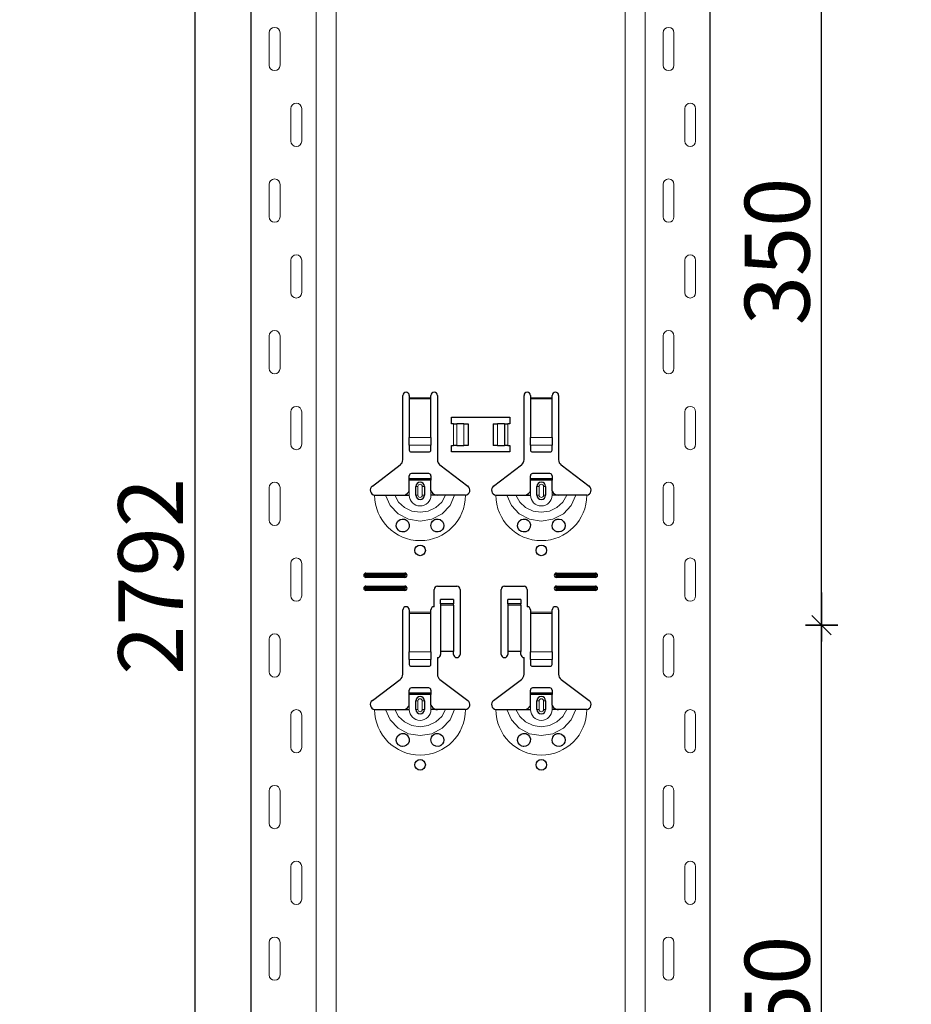
# Model space of a CAD drawing. Units: metres. Extents: x -3.8 to 22.4, y -8.2 to -2.2.
# Drawn here: x 15.6 to 16, y -5.1 to -4.6 of the extents above; entities that cross this region are included whole.
import ezdxf

# ---------------------------------------------------------------- set-up
doc = ezdxf.new("R2010")
doc.units = ezdxf.units.M
doc.header["$PDMODE"] = 65
doc.linetypes.add('AUSGEZOGEN', pattern=[0])
doc.layers.add('XR$18$TB_617_1', color=7, linetype='AUSGEZOGEN')
doc.styles.add('ARIAL', font='ARIAL.TTF')
doc.dimstyles.new('DIMSTYLE_28', dxfattribs={"dimtxt": 0.03, "dimasz": 0.015, "dimexe": 0, "dimexo": 1e-06, "dimgap": 0.015, "dimtad": 2, "dimdec": 0, "dimlfac": 1000, "dimrnd": 1, "dimzin": 12, "dimdsep": 46, "dimtxsty": 'ARIAL', "dimblk1": 'ALL_ML_STRICH', "dimblk2": 'ALL_ML_STRICH', "dimsah": 1, "dimcen": 0, "dimse1": 1, "dimse2": 1, "dimclrd": 7, "dimclre": 7, "dimclrt": 7, "dimadec": 0, "dimazin": 0, "dimtfac": 1, "dimtdec": 0, "dimtix": 1, "dimtmove": 2, "dimatfit": 3, "dimfxl": 0, "dimtzin": 0, "dimlwd": 0, "dimlwe": -3, "dimarcsym": 0})
doc.dimstyles.new('DIMSTYLE_29', dxfattribs={"dimtxt": 0.03, "dimasz": 0.015, "dimexe": 0, "dimexo": 1e-06, "dimgap": 0.015, "dimtad": 2, "dimdec": 0, "dimlfac": 1000, "dimrnd": 1, "dimdsep": 46, "dimtxsty": 'ARIAL', "dimblk1": 'ALL_ML_STRICH', "dimblk2": 'ALL_ML_STRICH', "dimsah": 1, "dimcen": 0, "dimse1": 1, "dimse2": 1, "dimclrd": 7, "dimclre": 7, "dimclrt": 7, "dimadec": 0, "dimazin": 0, "dimtfac": 1, "dimtdec": 0, "dimtix": 1, "dimtmove": 2, "dimatfit": 3, "dimfxl": 0, "dimtzin": 0, "dimlwd": 0, "dimlwe": -3, "dimarcsym": 0})

# ---------------------------------------------------------------- blocks, each defined once
blk = doc.blocks.new('ALL_ML_STRICH')
at = {"color": 0, "linetype": 'ByBlock', "lineweight": -2}
for p, q in [((0, -0.5), (0, 0.5)), ((-1, 0), (0.5, 0)), ((-0.3, -0.3), (0.3, 0.3))]:
    blk.add_line(p, q, dxfattribs=at)
blk = doc.blocks.new('*D104')
at = {"layer": 'DEFPOINTS', "color": 7, "linetype": 'AUSGEZOGEN', "lineweight": -3, "transparency": 33554687}
for p in [(15.828108, -3.301501), (15.301174, -6.293501), (15.997715, -6.293501)]:
    blk.add_point(p, dxfattribs=at)
at = {"layer": 'XR$18$TB_617_1', "color": 7, "linetype": 'AUSGEZOGEN', "lineweight": -2, "transparency": 33554687}
blk.add_line((15.301174, -6.293501), (15.301174, -3.301501), dxfattribs=at)
at = {"layer": 'XR$18$TB_617_1', "color": 7, "linetype": 'AUSGEZOGEN', "lineweight": -3, "transparency": 33554687, "xscale": 0.015, "yscale": 0.015, "zscale": 0.015}
for p, rotation in [((15.301174, -3.301501), 90), ((15.301174, -6.293501), 270)]:
    blk.add_blockref('ALL_ML_STRICH', p, dxfattribs=dict(at, rotation=rotation))
at = {"layer": 'XR$18$TB_617_1', "color": 7, "linetype": 'AUSGEZOGEN', "lineweight": -3, "transparency": 33554687, "insert": (15.280663, -4.801013), "char_height": 0.03, "width": 0.12, "attachment_point": 5, "rotation": 90, "style": 'ARIAL'}
blk.add_mtext('\\A1;{2992}', dxfattribs=at)
blk = doc.blocks.new('*D111')
at = {"layer": 'DEFPOINTS', "color": 7, "linetype": 'AUSGEZOGEN', "lineweight": -3, "transparency": 33554687}
for p in [(15.924895, -4.923501), (15.924895, -5.273501), (15.99557, -5.273501)]:
    blk.add_point(p, dxfattribs=at)
at = {"layer": 'XR$18$TB_617_1', "color": 7, "linetype": 'AUSGEZOGEN', "lineweight": -2, "transparency": 33554687}
blk.add_line((15.99557, -5.273501), (15.99557, -4.923501), dxfattribs=at)
at = {"layer": 'XR$18$TB_617_1', "color": 7, "linetype": 'AUSGEZOGEN', "lineweight": -3, "transparency": 33554687, "xscale": 0.015, "yscale": 0.015, "zscale": 0.015}
for p, rotation in [((15.99557, -4.923501), 90), ((15.99557, -5.273501), 270)]:
    blk.add_blockref('ALL_ML_STRICH', p, dxfattribs=dict(at, rotation=rotation))
at = {"layer": 'XR$18$TB_617_1', "color": 7, "linetype": 'AUSGEZOGEN', "lineweight": -3, "transparency": 33554687, "insert": (15.975038, -5.100961), "char_height": 0.03, "width": 0.09, "attachment_point": 5, "rotation": 90, "style": 'ARIAL'}
blk.add_mtext('\\A1;{350}', dxfattribs=at)
blk = doc.blocks.new('*D112')
at = {"layer": 'DEFPOINTS', "color": 7, "linetype": 'AUSGEZOGEN', "lineweight": -3, "transparency": 33554687}
for p in [(15.924895, -4.573501), (15.924895, -4.923501), (15.99557, -4.923501)]:
    blk.add_point(p, dxfattribs=at)
at = {"layer": 'XR$18$TB_617_1', "color": 7, "linetype": 'AUSGEZOGEN', "lineweight": -2, "transparency": 33554687}
blk.add_line((15.99557, -4.923501), (15.99557, -4.573501), dxfattribs=at)
at = {"layer": 'XR$18$TB_617_1', "color": 7, "linetype": 'AUSGEZOGEN', "lineweight": -3, "transparency": 33554687, "xscale": 0.015, "yscale": 0.015, "zscale": 0.015}
for p, rotation in [((15.99557, -4.573501), 90), ((15.99557, -4.923501), 270)]:
    blk.add_blockref('ALL_ML_STRICH', p, dxfattribs=dict(at, rotation=rotation))
at = {"layer": 'XR$18$TB_617_1', "color": 7, "linetype": 'AUSGEZOGEN', "lineweight": -3, "transparency": 33554687, "insert": (15.975038, -4.750961), "char_height": 0.03, "width": 0.09, "attachment_point": 5, "rotation": 90, "style": 'ARIAL'}
blk.add_mtext('\\A1;{350}', dxfattribs=at)
blk = doc.blocks.new('*D116')
at = {"layer": 'DEFPOINTS', "color": 7, "linetype": 'AUSGEZOGEN', "lineweight": -3, "transparency": 33554687}
for p in [(16.233108, -3.501501), (15.706174, -6.293501), (16.402715, -6.293501)]:
    blk.add_point(p, dxfattribs=at)
at = {"layer": 'XR$18$TB_617_1', "color": 7, "linetype": 'AUSGEZOGEN', "lineweight": -2, "transparency": 33554687}
blk.add_line((15.706174, -6.293501), (15.706174, -3.501501), dxfattribs=at)
at = {"layer": 'XR$18$TB_617_1', "color": 7, "linetype": 'AUSGEZOGEN', "lineweight": -3, "transparency": 33554687, "xscale": 0.015, "yscale": 0.015, "zscale": 0.015}
for p, rotation in [((15.706174, -3.501501), 90), ((15.706174, -6.293501), 270)]:
    blk.add_blockref('ALL_ML_STRICH', p, dxfattribs=dict(at, rotation=rotation))
at = {"layer": 'XR$18$TB_617_1', "color": 7, "linetype": 'AUSGEZOGEN', "lineweight": -3, "transparency": 33554687, "insert": (15.685663, -4.901013), "char_height": 0.03, "width": 0.12, "attachment_point": 5, "rotation": 90, "style": 'ARIAL'}
blk.add_mtext('\\A1;{2792}', dxfattribs=at)

msp = doc.modelspace()

# ---------------------------------------------------------------- linework, layer by layer
at = {"layer": 'XR$18$TB_617_1', "color": 202, "linetype": 'AUSGEZOGEN', "lineweight": -3, "transparency": 33554687}
for p, q in [((15.73212, -6.2935), (15.73212, -3.5015)), ((15.94409, -6.2935), (15.94409, -3.5015))]:
    msp.add_line(p, q, dxfattribs=at)
at = {"layer": 'XR$18$TB_617_1', "color": 202, "linetype": 'AUSGEZOGEN', "lineweight": 13, "transparency": 33554687}
for p, q in [((15.76212, -6.2935), (15.76212, -3.5015)), ((15.77136, -6.2935), (15.77136, -3.5015)), ((15.90486, -6.2935), (15.90486, -3.5015)), ((15.91409, -6.2935), (15.91409, -3.5015))]:
    msp.add_line(p, q, dxfattribs=at)
at = {"layer": 'XR$18$TB_617_1', "color": 7, "linetype": 'AUSGEZOGEN', "lineweight": 13, "transparency": 33554687}
for p, q in [((15.74042, -4.65), (15.74042, -4.665)), ((15.74542, -4.65), (15.74542, -4.665)), ((15.92239, -4.65), (15.92239, -4.665)), ((15.92739, -4.65), (15.92739, -4.665)), ((15.75042, -4.7), (15.75042, -4.685)), ((15.75542, -4.7), (15.75542, -4.685)), ((15.93239, -4.7), (15.93239, -4.685)), ((15.93739, -4.7), (15.93739, -4.685)), ((15.74042, -4.72), (15.74042, -4.735)), ((15.74542, -4.72), (15.74542, -4.735)), ((15.92239, -4.72), (15.92239, -4.735)), ((15.92739, -4.72), (15.92739, -4.735)), ((15.75042, -4.77), (15.75042, -4.755)), ((15.75542, -4.77), (15.75542, -4.755)), ((15.93239, -4.77), (15.93239, -4.755)), ((15.93739, -4.77), (15.93739, -4.755)), ((15.74042, -4.79), (15.74042, -4.805)), ((15.74542, -4.79), (15.74542, -4.805)), ((15.92239, -4.79), (15.92239, -4.805)), ((15.92739, -4.79), (15.92739, -4.805)), ((15.80511, -4.8185), (15.81511, -4.8185)), ((15.86111, -4.8185), (15.87111, -4.8185)), ((15.81511, -4.81907), (15.80511, -4.81907)), ((15.87111, -4.81907), (15.86111, -4.81907)), ((15.75042, -4.84), (15.75042, -4.825)), ((15.75542, -4.84), (15.75542, -4.825)), ((15.93239, -4.84), (15.93239, -4.825)), ((15.93739, -4.84), (15.93739, -4.825)), ((15.82561, -4.8405), (15.82561, -4.8305)), ((15.82702, -4.8305), (15.82702, -4.8405)), ((15.82709, -4.8305), (15.82709, -4.8405)), ((15.83038, -4.8305), (15.83038, -4.8405)), ((15.84583, -4.8305), (15.84583, -4.8405)), ((15.84913, -4.8305), (15.84913, -4.8405)), ((15.8492, -4.8305), (15.8492, -4.8405)), ((15.85061, -4.8305), (15.85061, -4.8405)), ((15.80511, -4.83681), (15.81511, -4.83681)), ((15.86111, -4.83681), (15.87111, -4.83681)), ((15.80511, -4.84044), (15.81511, -4.84044)), ((15.86111, -4.84044), (15.87111, -4.84044)), ((15.80811, -4.8595), (15.80908, -4.8595)), ((15.80908, -4.8635), (15.80908, -4.8595)), ((15.81211, -4.8595), (15.81113, -4.8595)), ((15.81113, -4.8595), (15.81113, -4.8635)), ((15.86411, -4.8595), (15.86508, -4.8595)), ((15.86508, -4.8635), (15.86508, -4.8595)), ((15.86811, -4.8595), (15.86713, -4.8595)), ((15.86713, -4.8595), (15.86713, -4.8635)), ((15.74042, -4.86), (15.74042, -4.875)), ((15.74542, -4.86), (15.74542, -4.875)), ((15.80511, -4.8635), (15.80511, -4.8615)), ((15.80908, -4.8635), (15.80811, -4.8635)), ((15.81113, -4.8635), (15.81211, -4.8635)), ((15.81511, -4.8635), (15.81511, -4.8615)), ((15.86111, -4.8635), (15.86111, -4.8615)), ((15.86508, -4.8635), (15.86411, -4.8635)), ((15.86713, -4.8635), (15.86811, -4.8635)), ((15.87111, -4.8635), (15.87111, -4.8615)), ((15.92239, -4.86), (15.92239, -4.875)), ((15.92739, -4.86), (15.92739, -4.875)), ((15.75042, -4.91), (15.75042, -4.895)), ((15.75542, -4.91), (15.75542, -4.895)), ((15.93239, -4.91), (15.93239, -4.895)), ((15.93739, -4.91), (15.93739, -4.895)), ((15.78511, -4.8995), (15.78511, -4.90008)), ((15.80311, -4.8995), (15.80311, -4.90008)), ((15.87311, -4.8995), (15.87311, -4.90008)), ((15.89111, -4.8995), (15.89111, -4.90008)), ((15.78511, -4.9015), (15.78511, -4.90092)), ((15.80311, -4.9015), (15.80311, -4.90092)), ((15.87311, -4.9015), (15.87311, -4.90092)), ((15.89111, -4.9015), (15.89111, -4.90092)), ((15.78511, -4.9055), (15.78511, -4.90608)), ((15.78511, -4.9075), (15.78511, -4.90692)), ((15.80311, -4.9055), (15.80311, -4.90608)), ((15.80311, -4.9075), (15.80311, -4.90692)), ((15.87311, -4.9055), (15.87311, -4.90608)), ((15.87311, -4.9075), (15.87311, -4.90692)), ((15.89111, -4.9055), (15.89111, -4.90608)), ((15.89111, -4.9075), (15.89111, -4.90692)), ((15.82561, -4.91366), (15.81961, -4.91366)), ((15.85661, -4.91366), (15.85061, -4.91366)), ((15.80511, -4.9175), (15.81511, -4.9175)), ((15.81511, -4.91807), (15.80511, -4.91807)), ((15.81961, -4.91432), (15.82561, -4.91432)), ((15.85061, -4.91432), (15.85661, -4.91432)), ((15.86111, -4.9175), (15.87111, -4.9175)), ((15.87111, -4.91807), (15.86111, -4.91807)), ((15.74042, -4.93), (15.74042, -4.945)), ((15.74542, -4.93), (15.74542, -4.945)), ((15.92239, -4.93), (15.92239, -4.945)), ((15.92739, -4.93), (15.92739, -4.945)), ((15.80511, -4.93581), (15.81511, -4.93581)), ((15.86111, -4.93581), (15.87111, -4.93581)), ((15.80511, -4.93943), (15.81511, -4.93943)), ((15.86111, -4.93943), (15.87111, -4.93943)), ((15.80811, -4.9585), (15.80908, -4.9585)), ((15.80908, -4.9625), (15.80908, -4.9585)), ((15.81211, -4.9585), (15.81113, -4.9585)), ((15.81113, -4.9585), (15.81113, -4.9625)), ((15.86411, -4.9585), (15.86508, -4.9585)), ((15.86508, -4.9625), (15.86508, -4.9585)), ((15.86811, -4.9585), (15.86713, -4.9585)), ((15.86713, -4.9585), (15.86713, -4.9625)), ((15.80511, -4.9625), (15.80511, -4.9605)), ((15.80908, -4.9625), (15.80811, -4.9625)), ((15.81113, -4.9625), (15.81211, -4.9625)), ((15.81511, -4.9625), (15.81511, -4.9605)), ((15.86111, -4.9625), (15.86111, -4.9605)), ((15.86508, -4.9625), (15.86411, -4.9625)), ((15.86713, -4.9625), (15.86811, -4.9625)), ((15.87111, -4.9625), (15.87111, -4.9605)), ((15.75042, -4.98), (15.75042, -4.965)), ((15.75542, -4.98), (15.75542, -4.965)), ((15.93239, -4.98), (15.93239, -4.965)), ((15.93739, -4.98), (15.93739, -4.965)), ((15.74042, -5), (15.74042, -5.015)), ((15.74542, -5), (15.74542, -5.015)), ((15.92239, -5), (15.92239, -5.015)), ((15.92739, -5), (15.92739, -5.015)), ((15.75042, -5.05), (15.75042, -5.035)), ((15.75542, -5.05), (15.75542, -5.035)), ((15.93239, -5.05), (15.93239, -5.035)), ((15.93739, -5.05), (15.93739, -5.035)), ((15.74042, -5.07), (15.74042, -5.085)), ((15.74542, -5.07), (15.74542, -5.085)), ((15.92239, -5.07), (15.92239, -5.085)), ((15.92739, -5.07), (15.92739, -5.085))]:
    msp.add_line(p, q, dxfattribs=at)
at = {"layer": 'XR$18$TB_617_1', "color": 7, "linetype": 'AUSGEZOGEN', "lineweight": -3, "transparency": 33554687}
for p, q in [((15.80211, -4.84718), (15.80211, -4.8175)), ((15.80511, -4.8175), (15.80511, -4.8185)), ((15.80511, -4.8185), (15.80511, -4.81907)), ((15.81511, -4.8185), (15.81511, -4.8175)), ((15.81511, -4.81907), (15.81511, -4.8185)), ((15.81811, -4.8175), (15.81811, -4.84718)), ((15.85811, -4.84718), (15.85811, -4.8175)), ((15.86111, -4.8175), (15.86111, -4.8185)), ((15.86111, -4.8185), (15.86111, -4.81907)), ((15.87111, -4.8185), (15.87111, -4.8175)), ((15.87111, -4.81907), (15.87111, -4.8185)), ((15.87411, -4.8175), (15.87411, -4.84718)), ((15.80511, -4.81907), (15.80511, -4.83681)), ((15.81511, -4.83681), (15.81511, -4.81907)), ((15.86111, -4.81907), (15.86111, -4.83681)), ((15.87111, -4.83681), (15.87111, -4.81907)), ((15.82461, -4.8305), (15.82461, -4.8275)), ((15.82461, -4.8275), (15.85161, -4.8275)), ((15.85161, -4.8275), (15.85161, -4.8305)), ((15.82561, -4.8305), (15.82461, -4.8305)), ((15.82561, -4.8305), (15.82702, -4.8305)), ((15.82702, -4.8305), (15.82709, -4.8305)), ((15.83038, -4.8305), (15.82709, -4.8305)), ((15.83038, -4.8305), (15.83236, -4.8305)), ((15.83236, -4.8305), (15.83236, -4.8405)), ((15.84386, -4.8305), (15.84386, -4.8405)), ((15.84386, -4.8305), (15.84583, -4.8305)), ((15.84913, -4.8305), (15.84583, -4.8305)), ((15.84913, -4.8305), (15.8492, -4.8305)), ((15.8492, -4.8305), (15.85061, -4.8305)), ((15.85161, -4.8305), (15.85061, -4.8305)), ((15.80511, -4.84044), (15.80511, -4.83681)), ((15.81511, -4.83681), (15.81511, -4.84044)), ((15.86111, -4.84044), (15.86111, -4.83681)), ((15.87111, -4.83681), (15.87111, -4.84044)), ((15.80511, -4.84044), (15.80511, -4.84272)), ((15.81511, -4.84272), (15.81511, -4.84044)), ((15.82461, -4.8435), (15.82461, -4.8405)), ((15.82461, -4.8405), (15.82561, -4.8405)), ((15.82702, -4.8405), (15.82561, -4.8405)), ((15.82709, -4.8405), (15.82702, -4.8405)), ((15.82709, -4.8405), (15.83038, -4.8405)), ((15.83236, -4.8405), (15.83038, -4.8405)), ((15.84583, -4.8405), (15.84386, -4.8405)), ((15.84583, -4.8405), (15.84913, -4.8405)), ((15.8492, -4.8405), (15.84913, -4.8405)), ((15.85061, -4.8405), (15.8492, -4.8405)), ((15.85061, -4.8405), (15.85161, -4.8405)), ((15.85161, -4.8405), (15.85161, -4.8435)), ((15.86111, -4.84044), (15.86111, -4.84272)), ((15.87111, -4.84272), (15.87111, -4.84044)), ((15.80611, -4.8435), (15.81411, -4.8435)), ((15.85161, -4.8435), (15.82461, -4.8435)), ((15.86211, -4.8435), (15.87011, -4.8435)), ((15.78805, -4.85927), (15.80091, -4.84957)), ((15.8193, -4.84957), (15.83216, -4.85927)), ((15.84405, -4.85927), (15.85691, -4.84957)), ((15.8753, -4.84957), (15.88816, -4.85927)), ((15.80511, -4.85575), (15.80511, -4.8545)), ((15.81411, -4.8535), (15.80611, -4.8535)), ((15.81511, -4.8545), (15.81511, -4.85575)), ((15.86111, -4.85575), (15.86111, -4.8545)), ((15.87011, -4.8535), (15.86211, -4.8535)), ((15.87111, -4.8545), (15.87111, -4.85575)), ((15.80511, -4.85655), (15.80511, -4.85575)), ((15.80511, -4.85575), (15.81511, -4.85575)), ((15.81511, -4.85655), (15.80511, -4.85655)), ((15.80511, -4.8615), (15.80511, -4.85655)), ((15.80811, -4.8635), (15.80811, -4.8595)), ((15.81211, -4.8595), (15.81211, -4.8635)), ((15.81511, -4.85575), (15.81511, -4.85655)), ((15.81511, -4.8615), (15.81511, -4.85655)), ((15.86111, -4.85655), (15.86111, -4.85575)), ((15.86111, -4.85575), (15.87111, -4.85575)), ((15.87111, -4.85655), (15.86111, -4.85655)), ((15.86111, -4.8615), (15.86111, -4.85655)), ((15.86411, -4.8635), (15.86411, -4.8595)), ((15.86811, -4.8595), (15.86811, -4.8635)), ((15.87111, -4.85575), (15.87111, -4.85655)), ((15.87111, -4.8615), (15.87111, -4.85655)), ((15.80211, -4.8635), (15.80511, -4.8635)), ((15.81811, -4.8635), (15.81511, -4.8635)), ((15.85811, -4.8635), (15.86111, -4.8635)), ((15.87411, -4.8635), (15.87111, -4.8635)), ((15.78511, -4.8995), (15.80311, -4.8995)), ((15.78511, -4.90008), (15.80311, -4.90008)), ((15.87311, -4.8995), (15.89111, -4.8995)), ((15.87311, -4.90008), (15.89111, -4.90008)), ((15.80311, -4.90092), (15.78511, -4.90092)), ((15.80311, -4.9015), (15.78511, -4.9015)), ((15.89111, -4.90092), (15.87311, -4.90092)), ((15.89111, -4.9015), (15.87311, -4.9015)), ((15.78511, -4.9055), (15.80311, -4.9055)), ((15.78511, -4.90608), (15.80311, -4.90608)), ((15.80311, -4.90692), (15.78511, -4.90692)), ((15.80311, -4.9075), (15.78511, -4.9075)), ((15.81661, -4.915), (15.81661, -4.907)), ((15.81811, -4.9055), (15.82711, -4.9055)), ((15.82861, -4.907), (15.82861, -4.937)), ((15.84761, -4.937), (15.84761, -4.907)), ((15.84911, -4.9055), (15.85811, -4.9055)), ((15.85961, -4.907), (15.85961, -4.915)), ((15.87311, -4.9055), (15.89111, -4.9055)), ((15.87311, -4.90608), (15.89111, -4.90608)), ((15.89111, -4.90692), (15.87311, -4.90692)), ((15.89111, -4.9075), (15.87311, -4.9075)), ((15.81961, -4.91364), (15.81961, -4.91164)), ((15.82561, -4.91164), (15.81961, -4.91164)), ((15.81961, -4.91366), (15.81961, -4.91364)), ((15.82561, -4.91364), (15.81961, -4.91364)), ((15.81961, -4.91366), (15.81961, -4.91432)), ((15.82561, -4.91164), (15.82561, -4.91364)), ((15.82561, -4.91364), (15.82561, -4.91366)), ((15.82561, -4.91432), (15.82561, -4.91366)), ((15.85061, -4.91364), (15.85061, -4.91164)), ((15.85661, -4.91164), (15.85061, -4.91164)), ((15.85061, -4.91366), (15.85061, -4.91364)), ((15.85661, -4.91364), (15.85061, -4.91364)), ((15.85061, -4.91366), (15.85061, -4.91432)), ((15.85661, -4.91164), (15.85661, -4.91364)), ((15.85661, -4.91364), (15.85661, -4.91366)), ((15.85661, -4.91432), (15.85661, -4.91366)), ((15.80211, -4.94618), (15.80211, -4.9165)), ((15.80511, -4.9165), (15.80511, -4.9175)), ((15.80511, -4.9175), (15.80511, -4.91807)), ((15.80511, -4.91807), (15.80511, -4.93581)), ((15.81511, -4.9175), (15.81511, -4.9165)), ((15.81511, -4.91807), (15.81511, -4.9175)), ((15.81511, -4.93581), (15.81511, -4.91807)), ((15.81961, -4.91432), (15.81961, -4.93567)), ((15.82561, -4.91432), (15.82561, -4.93567)), ((15.85061, -4.91432), (15.85061, -4.93567)), ((15.85661, -4.91432), (15.85661, -4.93567)), ((15.86111, -4.9165), (15.86111, -4.9175)), ((15.86111, -4.9175), (15.86111, -4.91807)), ((15.86111, -4.91807), (15.86111, -4.93581)), ((15.87111, -4.9175), (15.87111, -4.9165)), ((15.87111, -4.91807), (15.87111, -4.9175)), ((15.87111, -4.93581), (15.87111, -4.91807)), ((15.87411, -4.9165), (15.87411, -4.94618)), ((15.80511, -4.93943), (15.80511, -4.93581)), ((15.81511, -4.93581), (15.81511, -4.93943)), ((15.82561, -4.93567), (15.81961, -4.93567)), ((15.81961, -4.93567), (15.81961, -4.937)), ((15.82561, -4.937), (15.82561, -4.93567)), ((15.85661, -4.93567), (15.85061, -4.93567)), ((15.85061, -4.93567), (15.85061, -4.937)), ((15.85661, -4.937), (15.85661, -4.93567)), ((15.86111, -4.93943), (15.86111, -4.93581)), ((15.87111, -4.93581), (15.87111, -4.93943)), ((15.80511, -4.93943), (15.80511, -4.94172)), ((15.81511, -4.94172), (15.81511, -4.93943)), ((15.81811, -4.9385), (15.81811, -4.94618)), ((15.85811, -4.94618), (15.85811, -4.9385)), ((15.86111, -4.93943), (15.86111, -4.94172)), ((15.87111, -4.94172), (15.87111, -4.93943)), ((15.80611, -4.9425), (15.81411, -4.9425)), ((15.86211, -4.9425), (15.87011, -4.9425)), ((15.78805, -4.95827), (15.80091, -4.94857)), ((15.8193, -4.94857), (15.83216, -4.95827)), ((15.84405, -4.95827), (15.85691, -4.94857)), ((15.8753, -4.94857), (15.88816, -4.95827)), ((15.80511, -4.95475), (15.80511, -4.9535)), ((15.80511, -4.95555), (15.80511, -4.95475)), ((15.80511, -4.95475), (15.81511, -4.95475)), ((15.81411, -4.9525), (15.80611, -4.9525)), ((15.81511, -4.9535), (15.81511, -4.95475)), ((15.81511, -4.95475), (15.81511, -4.95555)), ((15.86111, -4.95475), (15.86111, -4.9535)), ((15.86111, -4.95555), (15.86111, -4.95475)), ((15.86111, -4.95475), (15.87111, -4.95475)), ((15.87011, -4.9525), (15.86211, -4.9525)), ((15.87111, -4.9535), (15.87111, -4.95475)), ((15.87111, -4.95475), (15.87111, -4.95555)), ((15.81511, -4.95555), (15.80511, -4.95555)), ((15.80511, -4.9605), (15.80511, -4.95555)), ((15.80811, -4.9625), (15.80811, -4.9585)), ((15.81211, -4.9585), (15.81211, -4.9625)), ((15.81511, -4.9605), (15.81511, -4.95555)), ((15.87111, -4.95555), (15.86111, -4.95555)), ((15.86111, -4.9605), (15.86111, -4.95555)), ((15.86411, -4.9625), (15.86411, -4.9585)), ((15.86811, -4.9585), (15.86811, -4.9625)), ((15.87111, -4.9605), (15.87111, -4.95555)), ((15.80211, -4.9625), (15.80511, -4.9625)), ((15.81811, -4.9625), (15.81511, -4.9625)), ((15.85811, -4.9625), (15.86111, -4.9625)), ((15.87411, -4.9625), (15.87111, -4.9625))]:
    msp.add_line(p, q, dxfattribs=at)
at = {"layer": 'XR$18$TB_617_1', "color": 7, "linetype": 'AUSGEZOGEN', "lineweight": 13, "transparency": 33554687}
for points in [[(15.74292, -4.6475), (15.74292, -4.6475)], [(15.92489, -4.6475), (15.92489, -4.6475)], [(15.74292, -4.6675), (15.74292, -4.6675)], [(15.92489, -4.6675), (15.92489, -4.6675)], [(15.75292, -4.6825), (15.75292, -4.6825)], [(15.93489, -4.6825), (15.93489, -4.6825)], [(15.75292, -4.7025), (15.75292, -4.7025)], [(15.93489, -4.7025), (15.93489, -4.7025)], [(15.74292, -4.7175), (15.74292, -4.7175)], [(15.92489, -4.7175), (15.92489, -4.7175)], [(15.74292, -4.7375), (15.74292, -4.7375)], [(15.92489, -4.7375), (15.92489, -4.7375)], [(15.75292, -4.7525), (15.75292, -4.7525)], [(15.93489, -4.7525), (15.93489, -4.7525)], [(15.75292, -4.7725), (15.75292, -4.7725)], [(15.93489, -4.7725), (15.93489, -4.7725)], [(15.74292, -4.7875), (15.74292, -4.7875)], [(15.92489, -4.7875), (15.92489, -4.7875)], [(15.74292, -4.8075), (15.74292, -4.8075)], [(15.92489, -4.8075), (15.92489, -4.8075)], [(15.75292, -4.8225), (15.75292, -4.8225)], [(15.93489, -4.8225), (15.93489, -4.8225)], [(15.75292, -4.8425), (15.75292, -4.8425)], [(15.93489, -4.8425), (15.93489, -4.8425)], [(15.74292, -4.8575), (15.74292, -4.8575)], [(15.92489, -4.8575), (15.92489, -4.8575)], [(15.74292, -4.8775), (15.74292, -4.8775)], [(15.92489, -4.8775), (15.92489, -4.8775)], [(15.75292, -4.8925), (15.75292, -4.8925)], [(15.93489, -4.8925), (15.93489, -4.8925)], [(15.75292, -4.9125), (15.75292, -4.9125)], [(15.93489, -4.9125), (15.93489, -4.9125)], [(15.74292, -4.9275), (15.74292, -4.9275)], [(15.92489, -4.9275), (15.92489, -4.9275)], [(15.74292, -4.9475), (15.74292, -4.9475)], [(15.92489, -4.9475), (15.92489, -4.9475)], [(15.75292, -4.9625), (15.75292, -4.9625)], [(15.93489, -4.9625), (15.93489, -4.9625)], [(15.75292, -4.9825), (15.75292, -4.9825)], [(15.93489, -4.9825), (15.93489, -4.9825)], [(15.74292, -4.9975), (15.74292, -4.9975)], [(15.92489, -4.9975), (15.92489, -4.9975)], [(15.74292, -5.0175), (15.74292, -5.0175)], [(15.92489, -5.0175), (15.92489, -5.0175)], [(15.75292, -5.0325), (15.75292, -5.0325)], [(15.93489, -5.0325), (15.93489, -5.0325)], [(15.75292, -5.0525), (15.75292, -5.0525)], [(15.93489, -5.0525), (15.93489, -5.0525)], [(15.74292, -5.0675), (15.74292, -5.0675)], [(15.92489, -5.0675), (15.92489, -5.0675)], [(15.74292, -5.0875), (15.74292, -5.0875)], [(15.92489, -5.0875), (15.92489, -5.0875)]]:
    msp.add_lwpolyline(points, close=True, dxfattribs=at)
at = {"layer": 'XR$18$TB_617_1', "color": 7, "linetype": 'AUSGEZOGEN', "lineweight": -3, "transparency": 33554687}
for points in [[(15.78911, -4.8635), (15.79201, -4.8635), (15.79415, -4.8635)], [(15.79415, -4.8635), (15.7951, -4.8635), (15.79674, -4.8635), (15.79838, -4.8635)], [(15.79838, -4.8635), (15.8013, -4.8635), (15.80211, -4.8635)], [(15.80211, -4.8635), (15.8033, -4.86328), (15.8043, -4.86265), (15.80477, -4.86211), (15.80511, -4.8615)], [(15.81511, -4.8615), (15.81581, -4.86255), (15.81669, -4.86318), (15.81739, -4.86342), (15.81811, -4.8635)], [(15.82184, -4.8635), (15.81892, -4.8635), (15.81811, -4.8635)], [(15.82606, -4.8635), (15.82512, -4.8635), (15.82347, -4.8635), (15.82184, -4.8635)], [(15.83111, -4.8635), (15.8282, -4.8635), (15.82606, -4.8635)], [(15.84511, -4.8635), (15.84802, -4.8635), (15.85016, -4.8635)], [(15.85016, -4.8635), (15.8511, -4.8635), (15.85274, -4.8635), (15.85438, -4.8635)], [(15.85438, -4.8635), (15.8573, -4.8635), (15.85811, -4.8635)], [(15.85811, -4.8635), (15.8593, -4.86328), (15.8603, -4.86265), (15.86077, -4.86211), (15.86111, -4.8615)], [(15.87111, -4.8615), (15.87181, -4.86255), (15.87269, -4.86318), (15.87339, -4.86342), (15.87411, -4.8635)], [(15.87784, -4.8635), (15.87492, -4.8635), (15.87411, -4.8635)], [(15.88206, -4.8635), (15.88112, -4.8635), (15.87947, -4.8635), (15.87784, -4.8635)], [(15.88711, -4.8635), (15.8842, -4.8635), (15.88206, -4.8635)], [(15.78911, -4.9625), (15.79201, -4.9625), (15.79415, -4.9625)], [(15.79415, -4.9625), (15.7951, -4.9625), (15.79674, -4.9625), (15.79838, -4.9625)], [(15.79838, -4.9625), (15.8013, -4.9625), (15.80211, -4.9625)], [(15.80211, -4.9625), (15.8033, -4.96228), (15.8043, -4.96165), (15.80477, -4.96111), (15.80511, -4.9605)], [(15.81511, -4.9605), (15.81581, -4.96155), (15.81669, -4.96218), (15.81739, -4.96242), (15.81811, -4.9625)], [(15.82184, -4.9625), (15.81892, -4.9625), (15.81811, -4.9625)], [(15.82606, -4.9625), (15.82512, -4.9625), (15.82347, -4.9625), (15.82184, -4.9625)], [(15.83111, -4.9625), (15.8282, -4.9625), (15.82606, -4.9625)], [(15.84511, -4.9625), (15.84802, -4.9625), (15.85016, -4.9625)], [(15.85016, -4.9625), (15.8511, -4.9625), (15.85274, -4.9625), (15.85438, -4.9625)], [(15.85438, -4.9625), (15.8573, -4.9625), (15.85811, -4.9625)], [(15.85811, -4.9625), (15.8593, -4.96228), (15.8603, -4.96165), (15.86077, -4.96111), (15.86111, -4.9605)], [(15.87111, -4.9605), (15.87181, -4.96155), (15.87269, -4.96218), (15.87339, -4.96242), (15.87411, -4.9625)], [(15.87784, -4.9625), (15.87492, -4.9625), (15.87411, -4.9625)], [(15.88206, -4.9625), (15.88112, -4.9625), (15.87947, -4.9625), (15.87784, -4.9625)], [(15.88711, -4.9625), (15.8842, -4.9625), (15.88206, -4.9625)]]:
    msp.add_lwpolyline(points, dxfattribs=at)
at = {"layer": 'XR$18$TB_617_1', "color": 7, "linetype": 'AUSGEZOGEN', "lineweight": 13, "transparency": 33554687}
for points in [[(15.79415, -4.8635), (15.79627, -4.86824), (15.79993, -4.87211), (15.80472, -4.87463), (15.81011, -4.8755), (15.8155, -4.87463), (15.82028, -4.87211), (15.82394, -4.86824), (15.82606, -4.8635)], [(15.79838, -4.8635), (15.80014, -4.86667), (15.80287, -4.86921), (15.80631, -4.87085), (15.81011, -4.87141), (15.81391, -4.87085), (15.81734, -4.86921), (15.82008, -4.86667), (15.82184, -4.8635)], [(15.85016, -4.8635), (15.85227, -4.86824), (15.85593, -4.87211), (15.86072, -4.87463), (15.86611, -4.8755), (15.8715, -4.87463), (15.87628, -4.87211), (15.87994, -4.86824), (15.88206, -4.8635)], [(15.85438, -4.8635), (15.85614, -4.86667), (15.85887, -4.86921), (15.8623, -4.87085), (15.86611, -4.87141), (15.86991, -4.87085), (15.87335, -4.86921), (15.87608, -4.86667), (15.87784, -4.8635)], [(15.79415, -4.9625), (15.79627, -4.96724), (15.79993, -4.9711), (15.80472, -4.97363), (15.81011, -4.9745), (15.8155, -4.97363), (15.82028, -4.97111), (15.82394, -4.96724), (15.82606, -4.9625)], [(15.79838, -4.9625), (15.80014, -4.96567), (15.80287, -4.96821), (15.80631, -4.96985), (15.81011, -4.97041), (15.81391, -4.96985), (15.81734, -4.96821), (15.82008, -4.96567), (15.82184, -4.9625)], [(15.85016, -4.9625), (15.85227, -4.96724), (15.85593, -4.9711), (15.86072, -4.97363), (15.86611, -4.9745), (15.8715, -4.97363), (15.87628, -4.97111), (15.87994, -4.96724), (15.88206, -4.9625)], [(15.85438, -4.9625), (15.85614, -4.96567), (15.85887, -4.96821), (15.8623, -4.96985), (15.86611, -4.97041), (15.86991, -4.96985), (15.87335, -4.96821), (15.87608, -4.96567), (15.87784, -4.9625)]]:
    msp.add_lwpolyline(points, dxfattribs=at)
at = {"layer": 'XR$18$TB_617_1', "color": 7, "linetype": 'AUSGEZOGEN', "lineweight": -3, "transparency": 33554687}
for points in [[(15.80201, -4.8805), (15.80161, -4.88046), (15.80109, -4.88032), (15.80083, -4.88022), (15.80063, -4.88011), (15.80042, -4.87998), (15.80008, -4.87972), (15.7994, -4.87879), (15.79912, -4.87774), (15.79924, -4.87661), (15.79983, -4.87555), (15.80084, -4.87478), (15.80179, -4.87452), (15.80263, -4.87455), (15.80291, -4.87461), (15.80313, -4.87468), (15.80328, -4.87474), (15.80342, -4.8748), (15.8036, -4.8749), (15.804, -4.87517), (15.80463, -4.87587), (15.80507, -4.87704), (15.80501, -4.87826), (15.80454, -4.87925), (15.80381, -4.87997), (15.80292, -4.88039), (15.80201, -4.8805)], [(15.81633, -4.87992), (15.81573, -4.87933), (15.81535, -4.87869), (15.81511, -4.87744), (15.81536, -4.87629), (15.81583, -4.87554), (15.81639, -4.87505), (15.81668, -4.87486), (15.81684, -4.87478), (15.81698, -4.87472), (15.81714, -4.87466), (15.81743, -4.87458), (15.81839, -4.87451), (15.81943, -4.87481), (15.82042, -4.87559), (15.82095, -4.87655), (15.82111, -4.87756), (15.82093, -4.87851), (15.82051, -4.8793), (15.82004, -4.8798), (15.81975, -4.88001), (15.81954, -4.88014), (15.81934, -4.88024), (15.81905, -4.88035), (15.81841, -4.88049), (15.81734, -4.8804), (15.81633, -4.87992)], [(15.85801, -4.8805), (15.85766, -4.88047), (15.85711, -4.88033), (15.85685, -4.88022), (15.85664, -4.88012), (15.85643, -4.87999), (15.85611, -4.87974), (15.85542, -4.87884), (15.85512, -4.8778), (15.85523, -4.87667), (15.85578, -4.8756), (15.85679, -4.87481), (15.85774, -4.87452), (15.85845, -4.87452), (15.8589, -4.87461), (15.85913, -4.87468), (15.85928, -4.87474), (15.85942, -4.8748), (15.8596, -4.8749), (15.86, -4.87517), (15.86063, -4.87587), (15.86107, -4.87704), (15.86101, -4.87826), (15.86055, -4.87925), (15.85981, -4.87997), (15.85892, -4.88039), (15.85801, -4.8805)], [(15.87233, -4.87992), (15.87173, -4.87933), (15.87135, -4.87869), (15.87111, -4.87744), (15.87136, -4.87629), (15.87184, -4.87554), (15.87239, -4.87505), (15.87268, -4.87486), (15.87284, -4.87478), (15.87298, -4.87472), (15.87314, -4.87466), (15.87342, -4.87458), (15.87439, -4.87451), (15.87543, -4.87481), (15.87642, -4.87559), (15.87695, -4.87655), (15.87711, -4.87756), (15.87693, -4.87851), (15.87651, -4.8793), (15.87604, -4.8798), (15.87575, -4.88001), (15.87554, -4.88014), (15.87533, -4.88024), (15.87505, -4.88035), (15.87441, -4.88049), (15.87334, -4.8804), (15.87233, -4.87992)], [(15.80201, -4.9795), (15.80166, -4.97947), (15.80111, -4.97933), (15.80085, -4.97922), (15.80064, -4.97912), (15.80043, -4.97899), (15.80011, -4.97874), (15.79942, -4.97784), (15.79912, -4.9768), (15.79922, -4.97567), (15.79978, -4.9746), (15.80079, -4.97381), (15.80174, -4.97352), (15.80245, -4.97352), (15.8029, -4.97361), (15.80313, -4.97368), (15.80328, -4.97374), (15.80342, -4.9738), (15.8036, -4.9739), (15.804, -4.97417), (15.80463, -4.97487), (15.80507, -4.97604), (15.80501, -4.97726), (15.80454, -4.97825), (15.80381, -4.97897), (15.80292, -4.97939), (15.80201, -4.9795)], [(15.81633, -4.97892), (15.81573, -4.97833), (15.81535, -4.97769), (15.81511, -4.97644), (15.81536, -4.97529), (15.81583, -4.97454), (15.81639, -4.97405), (15.81668, -4.97386), (15.81684, -4.97378), (15.81698, -4.97372), (15.81714, -4.97366), (15.81743, -4.97358), (15.81839, -4.97351), (15.81943, -4.97381), (15.82042, -4.97459), (15.82095, -4.97555), (15.82111, -4.97656), (15.82093, -4.97751), (15.82051, -4.9783), (15.82004, -4.9788), (15.81975, -4.97901), (15.81954, -4.97914), (15.81934, -4.97924), (15.81905, -4.97935), (15.81841, -4.97949), (15.81734, -4.9794), (15.81633, -4.97892)], [(15.85801, -4.9795), (15.85766, -4.97947), (15.85711, -4.97933), (15.85685, -4.97922), (15.85664, -4.97912), (15.85643, -4.97899), (15.85611, -4.97874), (15.85542, -4.97784), (15.85512, -4.9768), (15.85523, -4.97567), (15.85578, -4.9746), (15.85679, -4.97381), (15.85774, -4.97352), (15.85845, -4.97352), (15.8589, -4.97361), (15.85913, -4.97368), (15.85928, -4.97374), (15.85942, -4.9738), (15.8596, -4.9739), (15.86, -4.97417), (15.86063, -4.97487), (15.86107, -4.97604), (15.86101, -4.97726), (15.86055, -4.97825), (15.85981, -4.97897), (15.85892, -4.97939), (15.85801, -4.9795)], [(15.87233, -4.97892), (15.87173, -4.97833), (15.87135, -4.97769), (15.87111, -4.97644), (15.87136, -4.97529), (15.87184, -4.97454), (15.87239, -4.97405), (15.87268, -4.97386), (15.87284, -4.97378), (15.87298, -4.97372), (15.87314, -4.97366), (15.87342, -4.97358), (15.87439, -4.97351), (15.87543, -4.97381), (15.87642, -4.97459), (15.87695, -4.97555), (15.87711, -4.97656), (15.87693, -4.97751), (15.87651, -4.9783), (15.87604, -4.9788), (15.87575, -4.97901), (15.87554, -4.97914), (15.87533, -4.97924), (15.87505, -4.97935), (15.87441, -4.97949), (15.87334, -4.9794), (15.87233, -4.97892)]]:
    msp.add_lwpolyline(points, close=True, dxfattribs=at)
for centre in [(15.81011, -4.88899), (15.86611, -4.88899), (15.81011, -4.98799), (15.86611, -4.98799)]:
    msp.add_circle(centre, 0.00245, dxfattribs=at)
at = {"layer": 'XR$18$TB_617_1', "color": 7, "linetype": 'AUSGEZOGEN', "lineweight": 13, "transparency": 33554687}
for centre, radius, start, end in [((15.74292, -4.65), 0.0025, 90, 180), ((15.74292, -4.65), 0.0025, 0, 90), ((15.92489, -4.65), 0.0025, 90, 180), ((15.92489, -4.65), 0.0025, 0, 90), ((15.74292, -4.665), 0.0025, 180, 270), ((15.74292, -4.665), 0.0025, 270, 0), ((15.92489, -4.665), 0.0025, 180, 270), ((15.92489, -4.665), 0.0025, 270, 0), ((15.75292, -4.685), 0.0025, 90, 180), ((15.75292, -4.685), 0.0025, 0, 90), ((15.93489, -4.685), 0.0025, 90, 180), ((15.93489, -4.685), 0.0025, 0, 90), ((15.75292, -4.7), 0.0025, 180, 270), ((15.75292, -4.7), 0.0025, 270, 0), ((15.93489, -4.7), 0.0025, 180, 270), ((15.93489, -4.7), 0.0025, 270, 0), ((15.74292, -4.72), 0.0025, 90, 180), ((15.74292, -4.72), 0.0025, 0, 90), ((15.92489, -4.72), 0.0025, 90, 180), ((15.92489, -4.72), 0.0025, 0, 90), ((15.74292, -4.735), 0.0025, 180, 270), ((15.74292, -4.735), 0.0025, 270, 0), ((15.92489, -4.735), 0.0025, 180, 270), ((15.92489, -4.735), 0.0025, 270, 0), ((15.75292, -4.755), 0.0025, 90, 180), ((15.75292, -4.755), 0.0025, 0, 90), ((15.93489, -4.755), 0.0025, 90, 180), ((15.93489, -4.755), 0.0025, 0, 90), ((15.75292, -4.77), 0.0025, 180, 270), ((15.75292, -4.77), 0.0025, 270, 0), ((15.93489, -4.77), 0.0025, 180, 270), ((15.93489, -4.77), 0.0025, 270, 0), ((15.74292, -4.79), 0.0025, 90, 180), ((15.74292, -4.79), 0.0025, 0, 90), ((15.92489, -4.79), 0.0025, 90, 180), ((15.92489, -4.79), 0.0025, 0, 90), ((15.74292, -4.805), 0.0025, 180, 270), ((15.74292, -4.805), 0.0025, 270, 0), ((15.92489, -4.805), 0.0025, 180, 270), ((15.92489, -4.805), 0.0025, 270, 0), ((15.75292, -4.825), 0.0025, 90, 180), ((15.75292, -4.825), 0.0025, 0, 90), ((15.93489, -4.825), 0.0025, 90, 180), ((15.93489, -4.825), 0.0025, 0, 90), ((15.75292, -4.84), 0.0025, 180, 270), ((15.75292, -4.84), 0.0025, 270, 0), ((15.93489, -4.84), 0.0025, 180, 270), ((15.93489, -4.84), 0.0025, 270, 0), ((15.74292, -4.86), 0.0025, 90, 180), ((15.74292, -4.86), 0.0025, 0, 90), ((15.81011, -4.8595), 0.00103, 0, 180), ((15.86611, -4.8595), 0.00103, 0, 180), ((15.92489, -4.86), 0.0025, 90, 180), ((15.92489, -4.86), 0.0025, 0, 90), ((15.81011, -4.8635), 0.021, 180, 270), ((15.81011, -4.8635), 0.005, 180, 270), ((15.81011, -4.8635), 0.00103, 180, 0), ((15.81011, -4.8635), 0.021, 270, 0), ((15.81011, -4.8635), 0.005, 270, 0), ((15.86611, -4.8635), 0.021, 180, 270), ((15.86611, -4.8635), 0.005, 180, 270), ((15.86611, -4.8635), 0.00103, 180, 0), ((15.86611, -4.8635), 0.021, 270, 0), ((15.86611, -4.8635), 0.005, 270, 0), ((15.74292, -4.875), 0.0025, 180, 270), ((15.74292, -4.875), 0.0025, 270, 0), ((15.92489, -4.875), 0.0025, 180, 270), ((15.92489, -4.875), 0.0025, 270, 0), ((15.75292, -4.895), 0.0025, 90, 180), ((15.75292, -4.895), 0.0025, 0, 90), ((15.93489, -4.895), 0.0025, 90, 180), ((15.93489, -4.895), 0.0025, 0, 90), ((15.75292, -4.91), 0.0025, 180, 270), ((15.75292, -4.91), 0.0025, 270, 0), ((15.93489, -4.91), 0.0025, 180, 270), ((15.93489, -4.91), 0.0025, 270, 0), ((15.74292, -4.93), 0.0025, 90, 180), ((15.74292, -4.93), 0.0025, 0, 90), ((15.92489, -4.93), 0.0025, 90, 180), ((15.92489, -4.93), 0.0025, 0, 90), ((15.74292, -4.945), 0.0025, 180, 270), ((15.74292, -4.945), 0.0025, 270, 0), ((15.92489, -4.945), 0.0025, 180, 270), ((15.92489, -4.945), 0.0025, 270, 0), ((15.81011, -4.9585), 0.00103, 0, 180), ((15.86611, -4.9585), 0.00103, 0, 180), ((15.75292, -4.965), 0.0025, 90, 180), ((15.75292, -4.965), 0.0025, 0, 90), ((15.81011, -4.9625), 0.021, 180, 270), ((15.81011, -4.9625), 0.005, 180, 270), ((15.81011, -4.9625), 0.00103, 180, 0), ((15.81011, -4.9625), 0.021, 270, 0), ((15.81011, -4.9625), 0.005, 270, 0), ((15.86611, -4.9625), 0.021, 180, 270), ((15.86611, -4.9625), 0.005, 180, 270), ((15.86611, -4.9625), 0.00103, 180, 0), ((15.86611, -4.9625), 0.021, 270, 0), ((15.86611, -4.9625), 0.005, 270, 0), ((15.93489, -4.965), 0.0025, 90, 180), ((15.93489, -4.965), 0.0025, 0, 90), ((15.75292, -4.98), 0.0025, 180, 270), ((15.75292, -4.98), 0.0025, 270, 0), ((15.93489, -4.98), 0.0025, 180, 270), ((15.93489, -4.98), 0.0025, 270, 0), ((15.74292, -5), 0.0025, 90, 180), ((15.74292, -5), 0.0025, 0, 90), ((15.92489, -5), 0.0025, 90, 180), ((15.92489, -5), 0.0025, 0, 90), ((15.74292, -5.015), 0.0025, 180, 270), ((15.74292, -5.015), 0.0025, 270, 0), ((15.92489, -5.015), 0.0025, 180, 270), ((15.92489, -5.015), 0.0025, 270, 0), ((15.75292, -5.035), 0.0025, 90, 180), ((15.75292, -5.035), 0.0025, 0, 90), ((15.93489, -5.035), 0.0025, 90, 180), ((15.93489, -5.035), 0.0025, 0, 90), ((15.75292, -5.05), 0.0025, 180, 270), ((15.75292, -5.05), 0.0025, 270, 0), ((15.93489, -5.05), 0.0025, 180, 270), ((15.93489, -5.05), 0.0025, 270, 0), ((15.74292, -5.07), 0.0025, 90, 180), ((15.74292, -5.07), 0.0025, 0, 90), ((15.92489, -5.07), 0.0025, 90, 180), ((15.92489, -5.07), 0.0025, 0, 90), ((15.74292, -5.085), 0.0025, 180, 270), ((15.74292, -5.085), 0.0025, 270, 0), ((15.92489, -5.085), 0.0025, 180, 270), ((15.92489, -5.085), 0.0025, 270, 0)]:
    msp.add_arc(centre, radius, start, end, dxfattribs=at)
at = {"layer": 'XR$18$TB_617_1', "color": 7, "linetype": 'AUSGEZOGEN', "lineweight": -3, "transparency": 33554687}
for centre, radius, start, end in [((15.80361, -4.8175), 0.0015, 0, 180), ((15.81661, -4.8175), 0.0015, 0, 180), ((15.85961, -4.8175), 0.0015, 0, 180), ((15.87261, -4.8175), 0.0015, 0, 180), ((15.79911, -4.84718), 0.003, 307, 0), ((15.82111, -4.84718), 0.003, 180, 233), ((15.85511, -4.84718), 0.003, 307, 0), ((15.87711, -4.84718), 0.003, 180, 233), ((15.80611, -4.8545), 0.001, 90, 180), ((15.81411, -4.8545), 0.001, 0, 90), ((15.86211, -4.8545), 0.001, 90, 180), ((15.87011, -4.8545), 0.001, 0, 90), ((15.78948, -4.86116), 0.00237, 127, 260.9977), ((15.81011, -4.8595), 0.002, 0, 180), ((15.83074, -4.86116), 0.00237, 279.0023, 53), ((15.84548, -4.86116), 0.00237, 127, 260.9977), ((15.86611, -4.8595), 0.002, 0, 180), ((15.88674, -4.86116), 0.00237, 279.0023, 53), ((15.81011, -4.8635), 0.002, 180, 0), ((15.86611, -4.8635), 0.002, 180, 0), ((15.78511, -4.9005), 0.001, 90, 270), ((15.78511, -4.9005), 0.000423, 90, 270), ((15.80311, -4.9005), 0.001, 270, 90), ((15.80311, -4.9005), 0.000423, 270, 90), ((15.87311, -4.9005), 0.001, 90, 270), ((15.87311, -4.9005), 0.000423, 90, 270), ((15.89111, -4.9005), 0.001, 270, 90), ((15.89111, -4.9005), 0.000423, 270, 90), ((15.78511, -4.9065), 0.001, 90, 270), ((15.78511, -4.9065), 0.000423, 90, 270), ((15.80311, -4.9065), 0.001, 270, 90), ((15.80311, -4.9065), 0.000423, 270, 90), ((15.81811, -4.907), 0.0015, 90, 180), ((15.82711, -4.907), 0.0015, 0, 90), ((15.84911, -4.907), 0.0015, 90, 180), ((15.85811, -4.907), 0.0015, 0, 90), ((15.87311, -4.9065), 0.001, 90, 270), ((15.87311, -4.9065), 0.000423, 90, 270), ((15.89111, -4.9065), 0.001, 270, 90), ((15.89111, -4.9065), 0.000423, 270, 90), ((15.80361, -4.9165), 0.0015, 0, 180), ((15.81661, -4.9165), 0.0015, 90, 180), ((15.85961, -4.9165), 0.0015, 0, 90), ((15.87261, -4.9165), 0.0015, 0, 180), ((15.81811, -4.937), 0.0015, 270, 0), ((15.82711, -4.937), 0.0015, 180, 0), ((15.84911, -4.937), 0.0015, 180, 0), ((15.85811, -4.937), 0.0015, 180, 270), ((15.79911, -4.94618), 0.003, 307, 0), ((15.82111, -4.94618), 0.003, 180, 233), ((15.85511, -4.94618), 0.003, 307, 0), ((15.87711, -4.94618), 0.003, 180, 233), ((15.80611, -4.9535), 0.001, 90, 180), ((15.81411, -4.9535), 0.001, 0, 90), ((15.86211, -4.9535), 0.001, 90, 180), ((15.87011, -4.9535), 0.001, 0, 90), ((15.78948, -4.96016), 0.00237, 127, 260.9977), ((15.81011, -4.9585), 0.002, 0, 180), ((15.83074, -4.96016), 0.00237, 279.0023, 53), ((15.84548, -4.96016), 0.00237, 127, 260.9977), ((15.86611, -4.9585), 0.002, 0, 180), ((15.88674, -4.96016), 0.00237, 279.0023, 53), ((15.81011, -4.9625), 0.002, 180, 0), ((15.86611, -4.9625), 0.002, 180, 0)]:
    msp.add_arc(centre, radius, start, end, dxfattribs=at)
for centre, major_axis, start_param, end_param in [((15.80611, -4.84272), (-0.001, 0), 0, 1.570796), ((15.81411, -4.84272), (0.001, 0), 4.712389, 6.283185), ((15.86211, -4.84272), (-0.001, 0), 0, 1.570796), ((15.87011, -4.84272), (0.001, 0), 4.712389, 6.283185), ((15.80611, -4.94172), (-0.001, 0), 0, 1.570796), ((15.81411, -4.94172), (0.001, 0), 4.712389, 6.283185), ((15.86211, -4.94172), (-0.001, 0), 0, 1.570796), ((15.87011, -4.94172), (0.001, 0), 4.712389, 6.283185)]:
    msp.add_ellipse(centre, major_axis=major_axis, ratio=0.782549, start_param=start_param, end_param=end_param, dxfattribs=at)

# ---------------------------------------------------------------- dimensions: what is measured, and where the dimension line sits
for base, p1, p2, dimstyle, picture, middle in [((15.30117, -3.3015), (15.99771, -6.2935), (15.82811, -3.3015), 'DIMSTYLE_29', '*D104', (15.28066, -4.80101)), ((15.70617, -3.5015), (16.40271, -6.2935), (16.23311, -3.5015), 'DIMSTYLE_29', '*D116', (15.68566, -4.90101)), ((15.99557, -4.5735), (15.9249, -4.9235), (15.9249, -4.5735), 'DIMSTYLE_28', '*D112', (15.97504, -4.75096)), ((15.99557, -4.9235), (15.9249, -5.2735), (15.9249, -4.9235), 'DIMSTYLE_28', '*D111', (15.97504, -5.10096))]:
    dim = msp.add_linear_dim(base=base, p1=p1, p2=p2, angle=90, dimstyle=dimstyle, override={"dimpost": '<>', "dimclrd": 7, "dimclre": 7, "dimclrt": 7, "dimlwd": 0, "dimlwe": -3}, dxfattribs=at)
    dim.commit()
    dim.dimension.update_dxf_attribs({"geometry": picture, "text_midpoint": middle, "dimtype": 160})

doc.saveas('drawing.dxf')
